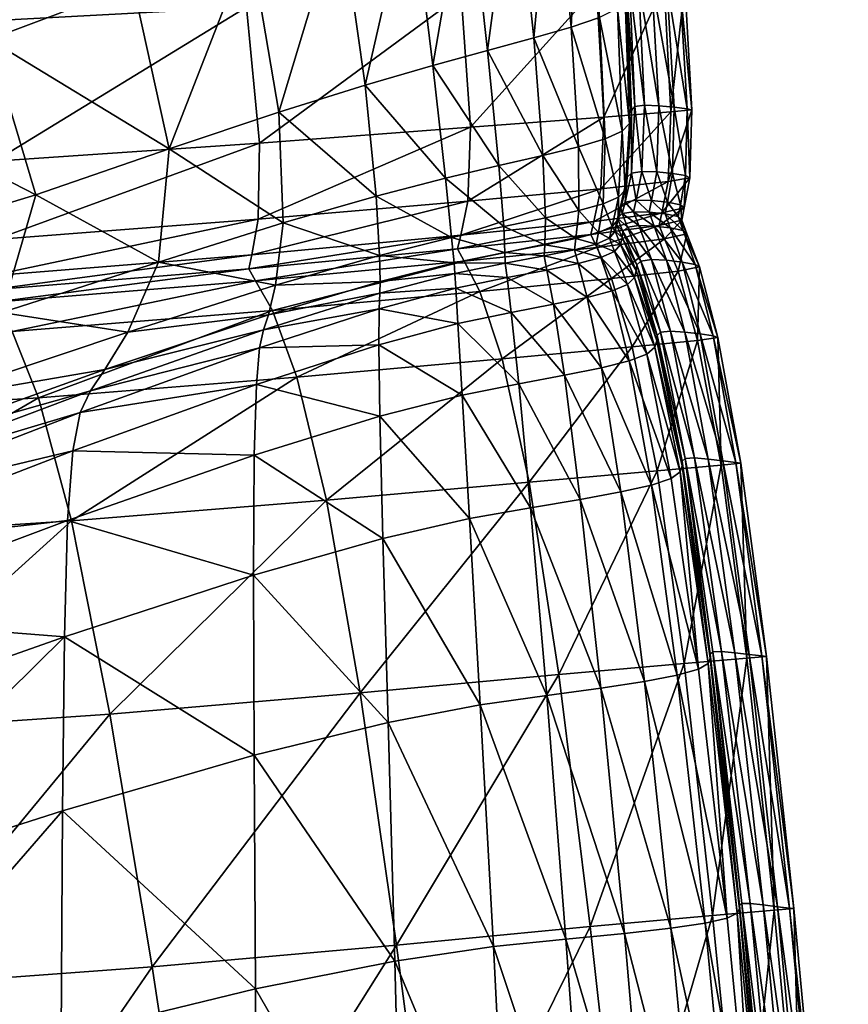
# Model space of a CAD drawing. Units: millimetres. Extents: x 0 to 6750, y 0 to 3200.
# Drawn here: x 1370 to 1389, y 1084 to 1106 of the extents above; entities that cross this region are included whole.
import ezdxf

# ---------------------------------------------------------------- set-up
doc = ezdxf.new("R2010")
doc.units = ezdxf.units.MM
doc.header["$MEASUREMENT"] = 0
doc.layers.add('Layer005', color=7, linetype='Continuous', true_color=0x57e18f)

msp = doc.modelspace()

# ---------------------------------------------------------------- meshes
at = {"layer": 'Layer005'}
mesh = msp.add_polyface(dxfattribs=at)
corners = [(1369.48, 1106.189, 555.999), (1368.552, 1111.068, 557.617), (1374.83, 1111.282, 582.58), (1375.594, 1106.516, 580.702), (1373.559, 1117.565, 585.409), (1375.664, 1108.003, 625.889), (1373.017, 1107.015, 625.222), (1373.835, 1103.299, 623.187), (1374.418, 1113.242, 628.406), (1371.204, 1111.914, 627.667), (1369.755, 1105.778, 624.511), (1370.811, 1102.26, 622.168), (1367.064, 1110.201, 626.928), (1366.336, 1104.555, 623.886), (1367.797, 1101.343, 621.266), (1362.51, 1108.384, 626.211), (1363.251, 1115.598, 629.854), (1363.255, 1103.651, 623.448), (1365.274, 1100.898, 620.826), (1363.482, 1099.421, 527.203), (1363.308, 1099.69, 527.297), (1369.709, 1100.094, 554.209), (1369.875, 1099.823, 554.106), (1375.641, 1100.581, 578.534), (1375.798, 1100.306, 578.428), (1370.276, 1099.158, 553.871), (1369.871, 1103.02, 555.024), (1375.883, 1103.428, 579.544), (1369.898, 1101.246, 554.51), (1375.857, 1101.703, 578.917), (1369.709, 1100.094, 554.209), (1369.773, 1100.42, 554.293), (1375.711, 1100.9, 578.64), (1375.641, 1100.581, 578.534), (1363.308, 1099.69, 527.297), (1363.365, 1100.02, 527.36), (1363.466, 1100.865, 527.522), (1363.383, 1102.68, 527.924), (1362.886, 1105.919, 528.707), (1370.042, 1099.587, 619.679), (1373.592, 1100.732, 621.288), (1372.896, 1099.142, 619.819), (1366.232, 1098.509, 617.858)]
mesh.append_faces([[corners[k] for k in face] for face in [(0, 1, 2, 2), (2, 3, 0, 0), (4, 2, 1, 1), (5, 6, 7, 7), (8, 9, 6, 6), (10, 11, 7, 7), (7, 6, 10, 10), (12, 10, 6, 6), (6, 9, 12, 12), (13, 14, 11, 11), (11, 10, 13, 13), (15, 13, 10, 10), (16, 12, 9, 9), (17, 18, 14, 14), (19, 20, 21, 21), (22, 21, 23, 23), (23, 24, 22, 22), (25, 22, 24, 24), (26, 0, 3, 3), (3, 27, 26, 26), (28, 26, 27, 27), (27, 29, 28, 28), (30, 31, 32, 32), (32, 33, 30, 30), (31, 28, 29, 29), (29, 32, 31, 31), (31, 30, 34, 34), (34, 35, 31, 31), (28, 31, 35, 35), (35, 36, 28, 28), (0, 26, 37, 37), (37, 38, 0, 0), (26, 28, 36, 36), (36, 37, 26, 26), (11, 39, 40, 40), (40, 7, 11, 11), (39, 11, 14, 14), (41, 40, 39, 39), (42, 14, 18, 18)]])
mesh = msp.add_polyface(dxfattribs=at)
corners = [(1375.594, 1106.516, 580.702), (1374.83, 1111.282, 582.58), (1379.833, 1111.46, 602.366), (1380.464, 1106.798, 600.28), (1378.735, 1117.639, 605.433), (1373.835, 1103.299, 623.187), (1376.327, 1104.132, 624.012), (1375.664, 1108.003, 625.889), (1377.719, 1108.741, 626.474), (1378.282, 1104.744, 624.61), (1373.017, 1107.015, 625.222), (1374.418, 1113.242, 628.406), (1376.782, 1114.205, 629.111), (1380.597, 1109.715, 627.307), (1379.319, 1109.291, 626.955), (1379.82, 1105.191, 625.015), (1381.063, 1105.531, 625.265), (1379.821, 1115.406, 630.241), (1378.511, 1114.895, 629.737), (1382.985, 1111.544, 615.17), (1383.532, 1106.962, 612.943), (1381.999, 1117.647, 618.384), (1381.666, 1110.067, 627.517), (1382.108, 1105.816, 625.391), (1382.531, 1110.369, 627.59), (1382.96, 1106.062, 625.403), (1380.891, 1115.818, 630.589), (1381.747, 1116.161, 630.78), (1382.377, 1116.457, 630.822), (1383.177, 1110.631, 627.541), (1375.883, 1103.428, 579.544), (1380.672, 1103.79, 598.964), (1381.316, 1102.92, 623.821), (1380.106, 1102.637, 623.62), (1383.7, 1104.021, 611.508), (1382.317, 1103.15, 623.91), (1383.127, 1103.349, 623.905)]
mesh.append_faces([[corners[k] for k in face] for face in [(0, 1, 2, 2), (2, 3, 0, 0), (4, 2, 1, 1), (5, 6, 7, 7), (8, 7, 6, 6), (6, 9, 8, 8), (10, 7, 11, 11), (12, 11, 7, 7), (7, 8, 12, 12), (13, 14, 15, 15), (15, 16, 13, 13), (17, 18, 14, 14), (14, 13, 17, 17), (14, 8, 9, 9), (9, 15, 14, 14), (18, 12, 8, 8), (8, 14, 18, 18), (2, 19, 20, 20), (20, 3, 2, 2), (4, 21, 19, 19), (19, 2, 4, 4), (22, 13, 16, 16), (16, 23, 22, 22), (24, 22, 23, 23), (23, 25, 24, 24), (26, 17, 13, 13), (13, 22, 26, 26), (27, 26, 22, 22), (22, 24, 27, 27), (28, 27, 24, 24), (24, 29, 28, 28), (30, 0, 3, 3), (3, 31, 30, 30), (32, 16, 15, 15), (33, 15, 9, 9), (20, 34, 31, 31), (31, 3, 20, 20), (35, 23, 16, 16), (36, 25, 23, 23)]])
mesh = msp.add_polyface(dxfattribs=at)
corners = [(1383.585, 1110.868, 627.383), (1383.177, 1110.631, 627.541), (1383.599, 1106.281, 625.311), (1382.531, 1110.369, 627.59), (1382.96, 1106.062, 625.403), (1383.773, 1111.432, 626.59), (1384.216, 1106.986, 624.258), (1384.278, 1107.072, 624.051), (1383.788, 1111.281, 626.855), (1384.22, 1106.849, 624.542), (1383.585, 1110.868, 627.383), (1384.007, 1106.484, 625.12), (1384.186, 1106.677, 624.848), (1383.76, 1111.088, 627.138), (1384.186, 1106.677, 624.848), (1385.697, 1104.187, 621.128), (1385.536, 1107.036, 622.706), (1385.421, 1107.035, 623.513), (1385.589, 1104.211, 621.903), (1385.221, 1104.138, 618.279), (1385.065, 1107.026, 619.801), (1383.7, 1104.021, 611.508), (1383.532, 1106.962, 612.943), (1383.731, 1103.53, 623.805), (1384.115, 1103.704, 623.607), (1384.007, 1106.484, 625.12), (1383.127, 1103.349, 623.905), (1384.624, 1104.29, 622.338), (1384.483, 1107.099, 623.952), (1384.278, 1107.072, 624.051), (1384.402, 1104.26, 622.455), (1384.562, 1102.788, 621.321), (1384.945, 1104.278, 622.267), (1384.789, 1107.085, 623.893), (1384.899, 1102.778, 621.239), (1385.125, 1107.055, 623.778), (1385.291, 1104.245, 622.152), (1385.589, 1104.211, 621.903), (1385.421, 1107.035, 623.513), (1385.551, 1102.695, 620.895), (1385.254, 1102.742, 621.126), (1384.283, 1103.878, 623.32), (1384.115, 1103.704, 623.607), (1384.319, 1104.04, 622.993), (1384.325, 1104.173, 622.685), (1384.402, 1104.26, 622.455), (1384.324, 1102.752, 621.457)]
mesh.append_faces([[corners[k] for k in face] for face in [(0, 1, 2, 2), (1, 3, 4, 4), (4, 2, 1, 1), (5, 6, 7, 7), (8, 9, 6, 6), (10, 11, 12, 12), (13, 14, 9, 9), (15, 16, 17, 17), (17, 18, 15, 15), (19, 20, 16, 16), (16, 15, 19, 19), (20, 19, 21, 21), (21, 22, 20, 20), (2, 23, 24, 24), (24, 25, 2, 2), (4, 26, 23, 23), (23, 2, 4, 4), (27, 28, 29, 29), (29, 30, 27, 27), (31, 27, 30, 30), (32, 33, 28, 28), (28, 27, 32, 32), (34, 32, 27, 27), (35, 36, 37, 37), (37, 38, 35, 35), (33, 32, 36, 36), (36, 35, 33, 33), (39, 37, 36, 36), (40, 36, 32, 32), (41, 12, 11, 11), (11, 42, 41, 41), (43, 9, 14, 14), (14, 41, 43, 43), (6, 44, 45, 45), (45, 7, 6, 6), (9, 43, 44, 44), (44, 6, 9, 9), (46, 45, 44, 44)]])
mesh = msp.add_polyface(dxfattribs=at)
corners = [(1375.857, 1101.703, 578.917), (1375.883, 1103.428, 579.544), (1380.672, 1103.79, 598.964), (1380.61, 1102.117, 598.23), (1375.641, 1100.581, 578.534), (1375.711, 1100.9, 578.64), (1380.454, 1101.343, 597.891), (1376.426, 1101.623, 622.471), (1376.327, 1104.132, 624.012), (1373.835, 1103.299, 623.187), (1373.592, 1100.732, 621.288), (1378.537, 1102.231, 623.209), (1378.282, 1104.744, 624.61), (1378.611, 1100.885, 622.224), (1380.246, 1101.291, 622.669), (1380.302, 1100.717, 622.113), (1381.455, 1100.953, 622.3), (1381.427, 1101.542, 622.857), (1379.82, 1105.191, 625.015), (1380.106, 1102.637, 623.62), (1381.316, 1102.92, 623.821), (1383.404, 1101.355, 610.122), (1383.541, 1101.065, 610.037), (1380.529, 1100.75, 597.661), (1380.381, 1101.033, 597.76), (1383.474, 1101.655, 610.277), (1383.404, 1101.355, 610.122), (1380.381, 1101.033, 597.76), (1383.627, 1102.397, 610.679), (1383.7, 1104.021, 611.508), (1381.063, 1105.531, 625.265), (1382.317, 1103.15, 623.91), (1382.374, 1101.734, 622.941), (1382.108, 1105.816, 625.391), (1383.127, 1103.349, 623.905), (1383.128, 1101.899, 622.945), (1382.345, 1100.874, 622.175), (1382.357, 1101.124, 622.393), (1383.032, 1101.012, 622.205), (1383.064, 1101.268, 622.415)]
mesh.append_faces([[corners[k] for k in face] for face in [(0, 1, 2, 2), (2, 3, 0, 0), (4, 5, 6, 6), (5, 0, 3, 3), (3, 6, 5, 5), (7, 8, 9, 9), (9, 10, 7, 7), (11, 12, 8, 8), (8, 7, 11, 11), (13, 11, 7, 7), (14, 15, 16, 16), (16, 17, 14, 14), (18, 19, 20, 20), (12, 11, 19, 19), (19, 14, 17, 17), (17, 20, 19, 19), (11, 13, 14, 14), (14, 19, 11, 11), (21, 22, 23, 23), (23, 24, 21, 21), (25, 26, 27, 27), (27, 6, 25, 25), (28, 25, 6, 6), (6, 3, 28, 28), (29, 28, 3, 3), (3, 2, 29, 29), (30, 20, 31, 31), (32, 31, 20, 20), (20, 17, 32, 32), (33, 31, 34, 34), (35, 34, 31, 31), (36, 37, 16, 16), (38, 39, 37, 37), (37, 36, 38, 38), (37, 32, 17, 17), (17, 16, 37, 37), (39, 35, 32, 32), (32, 37, 39, 39)]])
mesh = msp.add_polyface(dxfattribs=at)
corners = [(1385.583, 1101.375, 619.41), (1385.466, 1101.683, 619.456), (1385.386, 1101.763, 620.143), (1385.647, 1102.644, 620.161), (1385.697, 1104.187, 621.128), (1385.589, 1104.211, 621.903), (1385.551, 1102.695, 620.895), (1385.156, 1102.559, 617.372), (1385.221, 1104.138, 618.279), (1385.466, 1101.683, 619.456), (1385.524, 1101.96, 619.653), (1385.439, 1102.03, 620.354), (1385.386, 1101.763, 620.143), (1384.952, 1101.56, 616.735), (1385.017, 1101.847, 616.913), (1385.524, 1101.96, 619.653), (1385.466, 1101.683, 619.456), (1383.474, 1101.655, 610.277), (1383.627, 1102.397, 610.679), (1383.7, 1104.021, 611.508), (1385.092, 1101.826, 620.351), (1385.202, 1101.509, 620.329), (1385.497, 1101.448, 620.113), (1385.386, 1101.763, 620.143), (1384.727, 1101.867, 620.463), (1384.839, 1101.551, 620.443), (1384.374, 1101.874, 620.557), (1384.491, 1101.56, 620.534), (1384.402, 1104.26, 622.455), (1384.324, 1102.752, 621.457), (1384.562, 1102.788, 621.321), (1384.624, 1104.29, 622.338), (1384.899, 1102.778, 621.239), (1384.727, 1101.867, 620.463), (1384.782, 1102.128, 620.68), (1384.434, 1102.134, 620.771), (1384.374, 1101.874, 620.557), (1385.144, 1102.088, 620.568), (1385.092, 1101.826, 620.351), (1385.386, 1101.763, 620.143), (1385.439, 1102.03, 620.354), (1385.254, 1102.742, 621.126), (1385.551, 1102.695, 620.895), (1385.291, 1104.245, 622.152), (1384.945, 1104.278, 622.267)]
mesh.append_faces([[corners[k] for k in face] for face in [(0, 1, 2, 2), (3, 4, 5, 5), (5, 6, 3, 3), (7, 8, 4, 4), (4, 3, 7, 7), (9, 10, 11, 11), (11, 12, 9, 9), (13, 14, 15, 15), (15, 16, 13, 13), (10, 3, 6, 6), (6, 11, 10, 10), (14, 7, 3, 3), (3, 15, 14, 14), (17, 18, 7, 7), (8, 7, 18, 18), (18, 19, 8, 8), (20, 21, 22, 22), (22, 23, 20, 20), (24, 25, 21, 21), (21, 20, 24, 24), (25, 24, 26, 26), (26, 27, 25, 25), (28, 29, 30, 30), (31, 30, 32, 32), (33, 34, 35, 35), (35, 36, 33, 33), (35, 30, 29, 29), (34, 32, 30, 30), (30, 35, 34, 34), (37, 38, 39, 39), (39, 40, 37, 37), (41, 37, 40, 40), (40, 42, 41, 41), (34, 33, 38, 38), (38, 37, 34, 34), (32, 34, 37, 37), (37, 41, 32, 32), (43, 41, 42, 42), (44, 32, 41, 41)]])
mesh = msp.add_polyface(dxfattribs=at)
corners = [(1383.404, 1101.355, 610.122), (1383.474, 1101.655, 610.277), (1385.017, 1101.847, 616.913), (1385.156, 1102.559, 617.372), (1382.317, 1103.15, 623.91), (1382.374, 1101.734, 622.941), (1383.128, 1101.899, 622.945), (1383.683, 1102.051, 622.858), (1383.575, 1101.402, 622.346), (1383.889, 1101.542, 622.169), (1384.031, 1102.204, 622.668), (1383.731, 1103.53, 623.805), (1384.115, 1103.704, 623.607), (1383.127, 1103.349, 623.905), (1384.491, 1101.56, 620.534), (1384.374, 1101.874, 620.557), (1384.116, 1101.831, 620.714), (1384.238, 1101.521, 620.686), (1384.374, 1101.874, 620.557), (1384.434, 1102.134, 620.771), (1384.182, 1102.093, 620.922), (1384.116, 1101.831, 620.714), (1384.324, 1102.752, 621.457), (1384.238, 1101.521, 620.686), (1384.116, 1101.831, 620.714), (1384.006, 1101.732, 620.988), (1384.132, 1101.425, 620.955), (1383.982, 1101.591, 621.335), (1384.182, 1102.367, 622.377), (1384.283, 1103.878, 623.32), (1384.115, 1103.704, 623.607), (1384.031, 1102.204, 622.668), (1384.216, 1102.525, 622.036), (1384.319, 1104.04, 622.993), (1383.982, 1101.591, 621.335), (1384.055, 1101.858, 621.531), (1384.024, 1101.699, 621.88), (1383.952, 1101.433, 621.686), (1383.889, 1101.542, 622.169), (1384.076, 1101.996, 621.189), (1384.006, 1101.732, 620.988), (1384.116, 1101.831, 620.714), (1384.182, 1102.093, 620.922), (1384.231, 1102.66, 621.708), (1384.324, 1102.752, 621.457), (1384.325, 1104.173, 622.685)]
mesh.append_faces([[corners[k] for k in face] for face in [(0, 1, 2, 2), (3, 2, 1, 1), (4, 5, 6, 6), (7, 8, 9, 9), (9, 10, 7, 7), (8, 7, 6, 6), (11, 7, 10, 10), (10, 12, 11, 11), (13, 6, 7, 7), (7, 11, 13, 13), (14, 15, 16, 16), (16, 17, 14, 14), (18, 19, 20, 20), (20, 21, 18, 18), (22, 20, 19, 19), (23, 24, 25, 25), (26, 25, 27, 27), (28, 29, 30, 30), (30, 31, 28, 28), (32, 33, 29, 29), (29, 28, 32, 32), (34, 35, 36, 36), (36, 37, 34, 34), (36, 28, 31, 31), (31, 38, 36, 36), (35, 32, 28, 28), (28, 36, 35, 35), (39, 40, 41, 41), (41, 42, 39, 39), (43, 39, 42, 42), (42, 44, 43, 43), (35, 34, 40, 40), (40, 39, 35, 35), (32, 35, 39, 39), (39, 43, 32, 32), (45, 43, 44, 44), (33, 32, 43, 43), (43, 45, 33, 33)]])
mesh = msp.add_polyface(dxfattribs=at)
corners = [(1384.952, 1101.56, 616.735), (1385.078, 1101.26, 616.669), (1383.541, 1101.065, 610.037), (1383.404, 1101.355, 610.122), (1383.87, 1100.357, 609.859), (1385.017, 1101.847, 616.913), (1384.952, 1101.56, 616.735), (1383.404, 1101.355, 610.122), (1384.677, 1098.644, 621.597), (1384.239, 1100.228, 621.879), (1383.884, 1100.08, 622.08), (1384.275, 1098.491, 621.828), (1383.321, 1099.933, 622.183), (1383.524, 1101.141, 622.145), (1383.627, 1100.833, 622.119), (1383.944, 1100.974, 621.939), (1383.825, 1101.277, 621.974), (1383.032, 1101.012, 622.205), (1383.114, 1100.698, 622.192), (1382.345, 1100.874, 622.175), (1382.406, 1100.553, 622.175), (1382.557, 1099.775, 622.198), (1383.647, 1098.334, 621.971), (1383.575, 1101.402, 622.346), (1383.524, 1101.141, 622.145), (1383.825, 1101.277, 621.974), (1383.889, 1101.542, 622.169), (1383.064, 1101.268, 622.415), (1383.032, 1101.012, 622.205), (1383.128, 1101.899, 622.945), (1384.006, 1101.732, 620.988), (1384.132, 1101.425, 620.955), (1384.238, 1101.521, 620.686), (1383.982, 1101.591, 621.335), (1384.111, 1101.288, 621.297), (1384.54, 1100.757, 620.644), (1384.43, 1100.539, 621.231), (1384.446, 1100.67, 620.899), (1384.079, 1101.13, 621.648), (1383.952, 1101.433, 621.686), (1383.825, 1101.277, 621.974), (1383.944, 1100.974, 621.939), (1384.394, 1100.386, 621.579), (1384.239, 1100.228, 621.879), (1383.952, 1101.433, 621.686), (1384.024, 1101.699, 621.88), (1383.889, 1101.542, 622.169), (1383.825, 1101.277, 621.974)]
mesh.append_faces([[corners[k] for k in face] for face in [(0, 1, 2, 2), (2, 3, 0, 0), (4, 2, 1, 1), (5, 6, 7, 7), (8, 9, 10, 10), (11, 10, 12, 12), (13, 14, 15, 15), (15, 16, 13, 13), (17, 18, 14, 14), (14, 13, 17, 17), (14, 10, 9, 9), (9, 15, 14, 14), (18, 12, 10, 10), (10, 14, 18, 18), (19, 20, 18, 18), (12, 18, 20, 20), (20, 21, 12, 12), (22, 12, 21, 21), (23, 24, 25, 25), (25, 26, 23, 23), (27, 28, 24, 24), (24, 23, 27, 27), (29, 27, 23, 23), (30, 31, 32, 32), (33, 34, 31, 31), (35, 32, 31, 31), (34, 36, 37, 37), (37, 31, 34, 34), (38, 39, 40, 40), (40, 41, 38, 38), (42, 38, 41, 41), (41, 43, 42, 42), (34, 33, 39, 39), (39, 38, 34, 34), (36, 34, 38, 38), (38, 42, 36, 36), (44, 45, 46, 46), (46, 47, 44, 44)]])
mesh = msp.add_polyface(dxfattribs=at)
corners = [(1375.798, 1100.306, 578.428), (1375.641, 1100.581, 578.534), (1380.381, 1101.033, 597.76), (1380.529, 1100.75, 597.661), (1376.178, 1099.633, 578.194), (1380.884, 1100.063, 597.445), (1376.731, 1098.122, 577.71), (1380.454, 1101.343, 597.891), (1380.381, 1101.033, 597.76), (1375.641, 1100.581, 578.534), (1376.251, 1100.207, 621.337), (1376.426, 1101.623, 622.471), (1373.592, 1100.732, 621.288), (1372.896, 1099.142, 619.819), (1378.611, 1100.885, 622.224), (1378.614, 1100.027, 621.442), (1378.625, 1100.293, 621.658), (1376.093, 1099.533, 620.724), (1375.979, 1099.196, 620.522), (1380.302, 1100.717, 622.113), (1380.32, 1100.475, 621.889), (1381.463, 1100.71, 622.076), (1381.455, 1100.953, 622.3), (1380.246, 1101.291, 622.669), (1380.32, 1100.475, 621.889), (1380.341, 1100.138, 621.909), (1381.503, 1100.381, 622.087), (1381.463, 1100.71, 622.076), (1378.614, 1100.027, 621.442), (1378.598, 1099.669, 621.47), (1380.39, 1099.337, 621.978), (1381.6, 1099.59, 622.138), (1378.595, 1098.856, 621.547), (1375.887, 1098.79, 620.561), (1381.393, 1098.538, 596.974), (1383.87, 1100.357, 609.859), (1383.541, 1101.065, 610.037), (1382.406, 1100.553, 622.175), (1382.345, 1100.874, 622.175), (1382.557, 1099.775, 622.198), (1383.114, 1100.698, 622.192), (1383.032, 1101.012, 622.205), (1382.345, 1100.874, 622.175)]
mesh.append_faces([[corners[k] for k in face] for face in [(0, 1, 2, 2), (2, 3, 0, 0), (4, 0, 3, 3), (3, 5, 4, 4), (6, 4, 5, 5), (7, 8, 9, 9), (10, 11, 12, 12), (12, 13, 10, 10), (11, 10, 14, 14), (15, 16, 17, 17), (17, 18, 15, 15), (17, 10, 13, 13), (16, 14, 10, 10), (10, 17, 16, 16), (19, 20, 21, 21), (21, 22, 19, 19), (16, 15, 20, 20), (20, 19, 16, 16), (14, 16, 19, 19), (19, 23, 14, 14), (24, 25, 26, 26), (26, 27, 24, 24), (28, 29, 25, 25), (25, 24, 28, 28), (25, 30, 31, 31), (31, 26, 25, 25), (29, 32, 30, 30), (30, 25, 29, 29), (29, 28, 18, 18), (18, 33, 29, 29), (34, 5, 35, 35), (36, 35, 5, 5), (5, 3, 36, 36), (37, 38, 27, 27), (27, 26, 37, 37), (39, 37, 26, 26), (26, 31, 39, 39), (40, 41, 38, 38), (22, 21, 42, 42)]])
mesh = msp.add_polyface(dxfattribs=at)
corners = [(1385.383, 1100.529, 616.539), (1385.824, 1098.955, 616.165), (1384.341, 1098.81, 609.429), (1383.87, 1100.357, 609.859), (1385.078, 1101.26, 616.669), (1385.386, 1101.763, 620.143), (1385.497, 1101.448, 620.113), (1385.583, 1101.375, 619.41), (1385.869, 1100.623, 619.328), (1385.771, 1100.679, 620.068), (1384.952, 1101.56, 616.735), (1385.466, 1101.683, 619.456), (1386.288, 1099.022, 619.013), (1386.179, 1099.059, 619.8), (1385.474, 1100.732, 620.303), (1385.882, 1099.103, 620.06), (1386.179, 1099.059, 619.8), (1385.771, 1100.679, 620.068), (1385.117, 1100.774, 620.42), (1385.534, 1099.144, 620.181), (1385.882, 1099.103, 620.06), (1385.474, 1100.732, 620.303), (1385.202, 1101.509, 620.329), (1385.497, 1101.448, 620.113), (1384.839, 1101.551, 620.443), (1384.78, 1100.788, 620.505), (1384.491, 1101.56, 620.534), (1384.238, 1101.521, 620.686), (1384.54, 1100.757, 620.644), (1385.211, 1099.163, 620.257), (1384.987, 1099.142, 620.38), (1384.446, 1100.67, 620.899), (1384.908, 1099.066, 620.618), (1384.987, 1099.142, 620.38), (1384.54, 1100.757, 620.644), (1384.43, 1100.539, 621.231), (1384.899, 1098.947, 620.939), (1384.132, 1101.425, 620.955), (1384.857, 1098.8, 621.285), (1384.394, 1100.386, 621.579), (1384.239, 1100.228, 621.879), (1384.677, 1098.644, 621.597)]
mesh.append_faces([[corners[k] for k in face] for face in [(0, 1, 2, 2), (2, 3, 0, 0), (4, 0, 3, 3), (5, 6, 7, 7), (8, 7, 6, 6), (6, 9, 8, 8), (4, 10, 11, 11), (11, 7, 4, 4), (0, 4, 7, 7), (7, 8, 0, 0), (12, 8, 9, 9), (9, 13, 12, 12), (1, 0, 8, 8), (8, 12, 1, 1), (14, 15, 16, 16), (16, 17, 14, 14), (18, 19, 20, 20), (20, 21, 18, 18), (22, 14, 17, 17), (17, 23, 22, 22), (24, 18, 21, 21), (21, 22, 24, 24), (25, 26, 27, 27), (27, 28, 25, 25), (18, 24, 26, 26), (26, 25, 18, 18), (29, 25, 28, 28), (28, 30, 29, 29), (19, 18, 25, 25), (25, 29, 19, 19), (31, 32, 33, 33), (33, 34, 31, 31), (35, 36, 32, 32), (32, 31, 35, 35), (37, 31, 34, 34), (38, 39, 40, 40), (40, 41, 38, 38), (36, 35, 39, 39), (39, 38, 36, 36)]])
mesh = msp.add_polyface(dxfattribs=at)
corners = [(1371.623, 1094.864, 552.596), (1372.493, 1090.482, 551.395), (1366.308, 1090.054, 524.753), (1365.344, 1094.456, 525.825), (1375.764, 1089.548, 619.015), (1375.751, 1093.631, 620.045), (1371.459, 1092.234, 618.378), (1371.416, 1088.289, 617.294), (1365.572, 1086.418, 614.514), (1370.872, 1097.654, 553.401), (1364.53, 1097.256, 526.551), (1370.276, 1099.158, 553.871), (1363.899, 1098.76, 526.982), (1369.875, 1099.823, 554.106), (1375.798, 1100.306, 578.428), (1376.178, 1099.633, 578.194), (1376.731, 1098.122, 577.71), (1372.376, 1098.293, 619.095), (1372.052, 1097.814, 618.915), (1375.979, 1099.196, 620.522), (1375.887, 1098.79, 620.561), (1371.819, 1097.319, 618.973), (1375.815, 1097.957, 620.638), (1371.65, 1096.454, 619.042), (1375.768, 1096.353, 620.537), (1371.533, 1094.873, 618.914), (1365.703, 1092.687, 616.312), (1365.607, 1090.167, 615.699), (1365.886, 1094.23, 616.487), (1366.607, 1095.766, 616.329), (1366.179, 1095.142, 616.425), (1367.234, 1096.453, 616.463), (1368.238, 1097.583, 617.357), (1367.234, 1096.453, 616.463), (1372.896, 1099.142, 619.819), (1367.797, 1101.343, 621.266), (1366.232, 1098.509, 617.858), (1370.042, 1099.587, 619.679)]
mesh.append_faces([[corners[k] for k in face] for face in [(0, 1, 2, 2), (2, 3, 0, 0), (4, 5, 6, 6), (6, 7, 4, 4), (8, 7, 6, 6), (9, 0, 3, 3), (3, 10, 9, 9), (11, 9, 10, 10), (10, 12, 11, 11), (13, 11, 12, 12), (14, 15, 11, 11), (0, 9, 16, 16), (9, 11, 15, 15), (15, 16, 9, 9), (17, 18, 19, 19), (20, 19, 18, 18), (18, 21, 20, 20), (22, 20, 21, 21), (21, 23, 22, 22), (5, 24, 25, 25), (25, 6, 5, 5), (24, 22, 23, 23), (23, 25, 24, 24), (26, 27, 6, 6), (6, 25, 26, 26), (28, 26, 25, 25), (25, 23, 28, 28), (29, 30, 21, 21), (21, 18, 29, 29), (30, 28, 23, 23), (23, 21, 30, 30), (31, 29, 18, 18), (18, 17, 31, 31), (32, 33, 17, 17), (17, 34, 32, 32), (35, 36, 37, 37), (37, 32, 34, 34), (32, 37, 36, 36)]])
mesh = msp.add_polyface(dxfattribs=at)
corners = [(1387.389, 1091.786, 616.977), (1386.806, 1096.17, 618.27), (1386.693, 1096.191, 619.101), (1386.369, 1091.899, 618.333), (1385.752, 1096.291, 619.578), (1385.543, 1096.279, 619.687), (1386.67, 1091.87, 618.269), (1386.062, 1096.266, 619.51), (1387.283, 1091.799, 617.839), (1386.693, 1096.191, 619.101), (1386.4, 1096.226, 619.384), (1386.999, 1091.83, 618.139), (1386.4, 1096.226, 619.384), (1384.341, 1098.81, 609.429), (1384.905, 1095.999, 608.587), (1382.005, 1095.743, 596.109), (1381.393, 1098.538, 596.974), (1383.87, 1100.357, 609.859), (1385.824, 1098.955, 616.165), (1386.357, 1096.124, 615.369), (1386.288, 1099.022, 619.013), (1386.179, 1099.059, 619.8), (1384.275, 1098.491, 621.828), (1384.777, 1095.676, 621.161), (1385.223, 1095.826, 620.897), (1384.677, 1098.644, 621.597), (1383.884, 1100.08, 622.08), (1383.647, 1098.334, 621.971), (1384.085, 1095.519, 621.348), (1383.321, 1099.933, 622.183), (1382.807, 1098.165, 622.03), (1383.165, 1095.35, 621.455), (1382.557, 1099.775, 622.198), (1385.882, 1099.103, 620.06), (1386.179, 1099.059, 619.8), (1385.534, 1099.144, 620.181), (1385.882, 1099.103, 620.06), (1385.211, 1099.163, 620.257), (1384.987, 1099.142, 620.38), (1384.908, 1099.066, 620.618), (1385.476, 1096.216, 619.911), (1385.543, 1096.279, 619.687), (1384.987, 1099.142, 620.38), (1384.899, 1098.947, 620.939), (1385.474, 1096.109, 620.224), (1385.427, 1095.975, 620.57), (1384.857, 1098.8, 621.285), (1384.677, 1098.644, 621.597), (1385.223, 1095.826, 620.897)]
mesh.append_faces([[corners[k] for k in face] for face in [(0, 1, 2, 2), (3, 4, 5, 5), (6, 7, 4, 4), (8, 9, 10, 10), (11, 12, 7, 7), (13, 14, 15, 15), (15, 16, 13, 13), (17, 13, 16, 16), (18, 19, 14, 14), (14, 13, 18, 18), (1, 20, 21, 21), (21, 2, 1, 1), (19, 18, 20, 20), (20, 1, 19, 19), (22, 23, 24, 24), (24, 25, 22, 22), (26, 22, 25, 25), (27, 28, 23, 23), (23, 22, 27, 27), (29, 27, 22, 22), (28, 27, 30, 30), (30, 31, 28, 28), (32, 30, 27, 27), (33, 10, 9, 9), (9, 34, 33, 33), (35, 7, 12, 12), (12, 36, 35, 35), (4, 37, 38, 38), (38, 5, 4, 4), (7, 35, 37, 37), (37, 4, 7, 7), (39, 40, 41, 41), (41, 42, 39, 39), (43, 44, 40, 40), (40, 39, 43, 43), (45, 46, 47, 47), (47, 48, 45, 45), (44, 43, 46, 46), (46, 45, 44, 44)]])
mesh = msp.add_polyface(dxfattribs=at)
corners = [(1378.173, 1090.965, 575.566), (1377.41, 1095.334, 576.857), (1382.005, 1095.743, 596.109), (1382.675, 1091.378, 594.769), (1378.998, 1085.242, 573.968), (1372.493, 1090.482, 551.395), (1371.623, 1094.864, 552.596), (1373.452, 1084.75, 549.908), (1378.802, 1090.294, 619.953), (1378.685, 1094.466, 620.972), (1375.751, 1093.631, 620.045), (1375.764, 1089.548, 619.015), (1380.651, 1094.916, 621.378), (1380.893, 1090.691, 620.339), (1382.402, 1090.905, 620.402), (1382.037, 1095.161, 621.478), (1382.84, 1085.375, 618.924), (1383.629, 1091.071, 620.334), (1383.165, 1095.35, 621.455), (1376.731, 1098.122, 577.71), (1381.393, 1098.538, 596.974), (1380.884, 1100.063, 597.445), (1375.979, 1099.196, 620.522), (1376.093, 1099.533, 620.724), (1372.376, 1098.293, 619.095), (1372.896, 1099.142, 619.819), (1380.487, 1097.715, 621.875), (1381.773, 1097.972, 622.009), (1380.39, 1099.337, 621.978), (1381.6, 1099.59, 622.138), (1378.619, 1097.238, 621.454), (1378.595, 1098.856, 621.547), (1378.598, 1099.669, 621.47), (1375.887, 1098.79, 620.561), (1375.815, 1097.957, 620.638), (1375.768, 1096.353, 620.537), (1382.807, 1098.165, 622.03), (1382.557, 1099.775, 622.198)]
mesh.append_faces([[corners[k] for k in face] for face in [(0, 1, 2, 2), (2, 3, 0, 0), (4, 0, 3, 3), (5, 6, 1, 1), (1, 0, 5, 5), (7, 5, 0, 0), (8, 9, 10, 10), (10, 11, 8, 8), (12, 13, 14, 14), (14, 15, 12, 12), (9, 8, 13, 13), (13, 12, 9, 9), (16, 14, 13, 13), (17, 18, 15, 15), (1, 19, 20, 20), (20, 2, 1, 1), (19, 1, 6, 6), (21, 20, 19, 19), (22, 23, 24, 24), (25, 24, 23, 23), (26, 12, 15, 15), (15, 27, 26, 26), (28, 26, 27, 27), (27, 29, 28, 28), (30, 9, 12, 12), (12, 26, 30, 30), (31, 30, 26, 26), (26, 28, 31, 31), (31, 32, 33, 33), (33, 34, 31, 31), (9, 30, 35, 35), (35, 10, 9, 9), (30, 31, 34, 34), (34, 35, 30, 30), (18, 36, 27, 27), (27, 15, 18, 18), (36, 37, 29, 29), (29, 27, 36, 36)]])
mesh = msp.add_polyface(dxfattribs=at)
corners = [(1386.693, 1096.191, 619.101), (1387.283, 1091.799, 617.839), (1387.389, 1091.786, 616.977), (1388.008, 1086.07, 615.3), (1386.945, 1091.749, 614.042), (1386.357, 1096.124, 615.369), (1386.806, 1096.17, 618.27), (1387.565, 1086.033, 612.349), (1384.905, 1095.999, 608.587), (1385.518, 1091.631, 607.239), (1382.675, 1091.378, 594.769), (1382.005, 1095.743, 596.109), (1383.388, 1085.66, 593.103), (1386.164, 1085.915, 605.544), (1382.037, 1095.161, 621.478), (1382.402, 1090.905, 620.402), (1383.629, 1091.071, 620.334), (1384.165, 1085.505, 618.814), (1384.622, 1091.222, 620.181), (1384.085, 1095.519, 621.348), (1383.165, 1095.35, 621.455), (1385.221, 1085.625, 618.622), (1384.777, 1095.676, 621.161), (1385.365, 1091.362, 619.952), (1385.844, 1091.498, 619.658), (1385.223, 1095.826, 620.897), (1386.497, 1085.852, 618.036), (1386.001, 1085.74, 618.358), (1385.543, 1096.279, 619.687), (1386.17, 1091.895, 618.434), (1386.369, 1091.899, 618.333), (1387.022, 1086.184, 616.687), (1385.752, 1096.291, 619.578), (1386.67, 1091.87, 618.269), (1387.317, 1086.153, 616.626), (1386.4, 1096.226, 619.384), (1386.999, 1091.83, 618.139), (1387.283, 1091.799, 617.839), (1386.062, 1096.266, 619.51), (1386.999, 1091.83, 618.139), (1387.913, 1086.082, 616.182), (1387.638, 1086.112, 616.493), (1386.112, 1091.843, 618.651), (1386.17, 1091.895, 618.434), (1385.543, 1096.279, 619.687), (1385.476, 1096.216, 619.911), (1386.114, 1091.751, 618.961), (1385.474, 1096.109, 620.224), (1385.844, 1091.498, 619.658), (1386.063, 1091.631, 619.313), (1385.427, 1095.975, 620.57), (1385.223, 1095.826, 620.897), (1386.063, 1091.631, 619.313)]
mesh.append_faces([[corners[k] for k in face] for face in [(0, 1, 2, 2), (3, 2, 1, 1), (4, 5, 6, 6), (6, 2, 4, 4), (7, 4, 2, 2), (8, 9, 10, 10), (10, 11, 8, 8), (5, 4, 9, 9), (9, 8, 5, 5), (12, 10, 9, 9), (13, 9, 4, 4), (14, 15, 16, 16), (17, 16, 15, 15), (18, 19, 20, 20), (20, 16, 18, 18), (21, 18, 16, 16), (22, 23, 24, 24), (24, 25, 22, 22), (19, 18, 23, 23), (23, 22, 19, 19), (26, 24, 23, 23), (27, 23, 18, 18), (28, 29, 30, 30), (31, 30, 29, 29), (32, 30, 33, 33), (34, 33, 30, 30), (35, 36, 37, 37), (38, 33, 39, 39), (40, 37, 36, 36), (41, 39, 33, 33), (42, 43, 44, 44), (44, 45, 42, 42), (46, 42, 45, 45), (45, 47, 46, 46), (48, 49, 50, 50), (50, 51, 48, 48), (52, 46, 47, 47), (47, 50, 52, 52)]])
mesh = msp.add_polyface(dxfattribs=at)
corners = [(1356.137, 1083.992, 472.835), (1354.998, 1089.808, 473.725), (1360.289, 1089.801, 498.136), (1361.434, 1084.024, 497.006), (1357.349, 1077.254, 471.831), (1362.654, 1077.317, 495.743), (1378.173, 1090.965, 575.566), (1378.998, 1085.242, 573.968), (1373.452, 1084.75, 549.908), (1375.527, 1070.767, 546.689), (1374.472, 1078.051, 548.289), (1379.874, 1078.532, 572.244), (1367.385, 1084.305, 523.422), (1368.533, 1077.609, 521.954), (1369.712, 1070.366, 520.471), (1366.308, 1090.054, 524.753), (1372.493, 1090.482, 551.395), (1375.795, 1084.25, 617.575), (1375.764, 1089.548, 619.015), (1371.416, 1088.289, 617.294), (1371.385, 1083.173, 615.784), (1378.954, 1084.88, 618.531), (1378.802, 1090.294, 619.953), (1379.276, 1071.376, 615.299), (1379.119, 1078.487, 616.911), (1375.825, 1077.987, 615.924), (1371.349, 1077.113, 614.04), (1352.146, 1072.15, 599.768), (1358.948, 1074.092, 606.344), (1358.842, 1079.513, 608.43), (1365.568, 1081.556, 612.875), (1365.563, 1075.788, 610.971), (1371.459, 1092.234, 618.378), (1365.607, 1090.167, 615.699), (1365.572, 1086.418, 614.514), (1358.748, 1084.075, 610.215), (1358.719, 1087.593, 611.518), (1351.876, 1077.211, 601.992)]
mesh.append_faces([[corners[k] for k in face] for face in [(0, 1, 2, 2), (2, 3, 0, 0), (4, 0, 3, 3), (3, 5, 4, 4), (6, 7, 8, 8), (9, 10, 11, 11), (10, 8, 7, 7), (7, 11, 10, 10), (12, 13, 5, 5), (5, 3, 12, 12), (14, 13, 10, 10), (8, 10, 13, 13), (13, 12, 8, 8), (15, 12, 3, 3), (3, 2, 15, 15), (16, 8, 12, 12), (12, 15, 16, 16), (17, 18, 19, 19), (19, 20, 17, 17), (21, 22, 18, 18), (18, 17, 21, 21), (23, 24, 25, 25), (25, 17, 20, 20), (20, 26, 25, 25), (24, 21, 17, 17), (17, 25, 24, 24), (27, 28, 29, 29), (20, 30, 31, 31), (31, 26, 20, 20), (30, 29, 28, 28), (28, 31, 30, 30), (32, 33, 34, 34), (35, 34, 33, 33), (33, 36, 35, 35), (30, 20, 19, 19), (19, 34, 30, 30), (29, 30, 34, 34), (34, 35, 29, 29), (37, 29, 35, 35)]])
mesh = msp.add_polyface(dxfattribs=at)
corners = [(1382.675, 1091.378, 594.769), (1383.388, 1085.66, 593.103), (1378.998, 1085.242, 573.968), (1379.874, 1078.532, 572.244), (1383.311, 1078.854, 617.263), (1382.84, 1085.375, 618.924), (1381.193, 1085.207, 618.899), (1381.519, 1078.735, 617.268), (1378.954, 1084.88, 618.531), (1380.893, 1090.691, 620.339), (1378.802, 1090.294, 619.953), (1387.283, 1091.799, 617.839), (1387.913, 1086.082, 616.182), (1388.008, 1086.07, 615.3), (1387.389, 1091.786, 616.977), (1387.565, 1086.033, 612.349), (1388.636, 1079.349, 613.481), (1388.201, 1079.309, 610.523), (1384.138, 1078.94, 591.315), (1386.164, 1085.915, 605.544), (1386.836, 1079.19, 603.726), (1385.518, 1091.631, 607.239), (1386.945, 1091.749, 614.042), (1382.402, 1090.905, 620.402), (1384.165, 1085.505, 618.814), (1383.629, 1091.071, 620.334), (1385.221, 1085.625, 618.622), (1384.733, 1078.944, 617.121), (1385.84, 1079.03, 616.898), (1387.142, 1079.201, 616.264), (1386.497, 1085.852, 618.036), (1386.001, 1085.74, 618.358), (1386.64, 1079.114, 616.607), (1385.365, 1091.362, 619.952), (1384.622, 1091.222, 620.181), (1386.17, 1091.895, 618.434), (1386.827, 1086.186, 616.786), (1387.022, 1086.184, 616.687), (1386.369, 1091.899, 618.333), (1387.317, 1086.153, 616.626), (1387.665, 1079.467, 614.884), (1387.957, 1079.434, 614.823), (1388.545, 1079.363, 614.372), (1387.913, 1086.082, 616.182), (1387.638, 1086.112, 616.493), (1388.276, 1079.394, 614.689), (1387.638, 1086.112, 616.493), (1386.999, 1091.83, 618.139), (1386.67, 1091.87, 618.269), (1386.773, 1086.145, 617.001), (1386.827, 1086.186, 616.786), (1386.17, 1091.895, 618.434), (1386.112, 1091.843, 618.651), (1386.778, 1086.066, 617.313), (1386.114, 1091.751, 618.961), (1386.497, 1085.852, 618.036), (1386.724, 1085.965, 617.674), (1386.063, 1091.631, 619.313), (1385.844, 1091.498, 619.658), (1386.063, 1091.631, 619.313)]
mesh.append_faces([[corners[k] for k in face] for face in [(0, 1, 2, 2), (3, 2, 1, 1), (4, 5, 6, 6), (7, 6, 8, 8), (9, 6, 5, 5), (10, 8, 6, 6), (6, 9, 10, 10), (11, 12, 13, 13), (14, 13, 15, 15), (16, 13, 12, 12), (17, 15, 13, 13), (18, 1, 19, 19), (20, 19, 15, 15), (21, 19, 1, 1), (22, 15, 19, 19), (23, 5, 24, 24), (25, 24, 26, 26), (27, 24, 5, 5), (28, 26, 24, 24), (29, 30, 31, 31), (32, 31, 26, 26), (33, 31, 30, 30), (34, 26, 31, 31), (35, 36, 37, 37), (38, 37, 39, 39), (40, 37, 36, 36), (41, 39, 37, 37), (42, 43, 44, 44), (45, 46, 39, 39), (47, 44, 43, 43), (48, 39, 46, 46), (49, 50, 51, 51), (51, 52, 49, 49), (53, 49, 52, 52), (52, 54, 53, 53), (55, 56, 57, 57), (57, 58, 55, 55), (56, 53, 54, 54), (54, 59, 56, 56)]])
mesh = msp.add_polyface(dxfattribs=at)
corners = [(1380.784, 1071.2, 570.576), (1379.874, 1078.532, 572.244), (1384.138, 1078.94, 591.315), (1383.388, 1085.66, 593.103), (1383.778, 1071.626, 615.64), (1383.311, 1078.854, 617.263), (1381.519, 1078.735, 617.268), (1381.193, 1085.207, 618.899), (1381.842, 1071.551, 615.662), (1379.119, 1078.487, 616.911), (1378.954, 1084.88, 618.531), (1389.245, 1071.945, 611.76), (1388.636, 1079.349, 613.481), (1388.545, 1079.363, 614.372), (1388.837, 1071.904, 608.8), (1388.201, 1079.309, 610.523), (1387.913, 1086.082, 616.182), (1388.008, 1086.07, 615.3), (1384.918, 1071.567, 589.612), (1386.836, 1079.19, 603.726), (1386.164, 1085.915, 605.544), (1387.525, 1071.794, 602.007), (1387.565, 1086.033, 612.349), (1385.288, 1071.681, 615.477), (1384.733, 1078.944, 617.121), (1386.434, 1071.736, 615.235), (1385.84, 1079.03, 616.898), (1382.84, 1085.375, 618.924), (1384.165, 1085.505, 618.814), (1387.738, 1071.856, 614.571), (1387.142, 1079.201, 616.264), (1386.64, 1079.114, 616.607), (1386.001, 1085.74, 618.358), (1387.242, 1071.793, 614.929), (1385.221, 1085.625, 618.622), (1388.254, 1072.066, 613.164), (1387.665, 1079.467, 614.884), (1387.471, 1079.473, 614.981), (1388.547, 1072.034, 613.105), (1387.957, 1079.434, 614.823), (1386.827, 1086.186, 616.786), (1387.022, 1086.184, 616.687), (1389.143, 1071.962, 612.655), (1388.545, 1079.363, 614.372), (1388.276, 1079.394, 614.689), (1387.638, 1086.112, 616.493), (1388.868, 1071.994, 612.972), (1388.276, 1079.394, 614.689), (1387.317, 1086.153, 616.626), (1386.724, 1085.965, 617.674), (1386.497, 1085.852, 618.036), (1387.142, 1079.201, 616.264), (1387.371, 1079.291, 615.886), (1386.778, 1086.066, 617.313), (1387.424, 1079.375, 615.516), (1386.827, 1086.186, 616.786), (1386.773, 1086.145, 617.001), (1387.419, 1079.44, 615.199), (1387.471, 1079.473, 614.981)]
mesh.append_faces([[corners[k] for k in face] for face in [(0, 1, 2, 2), (3, 2, 1, 1), (4, 5, 6, 6), (7, 6, 5, 5), (8, 6, 9, 9), (10, 9, 6, 6), (11, 12, 13, 13), (14, 15, 12, 12), (16, 13, 12, 12), (17, 12, 15, 15), (18, 2, 19, 19), (20, 19, 2, 2), (21, 19, 15, 15), (22, 15, 19, 19), (23, 24, 5, 5), (25, 26, 24, 24), (27, 5, 24, 24), (28, 24, 26, 26), (29, 30, 31, 31), (32, 31, 30, 30), (33, 31, 26, 26), (34, 26, 31, 31), (35, 36, 37, 37), (38, 39, 36, 36), (40, 37, 36, 36), (41, 36, 39, 39), (42, 43, 44, 44), (45, 44, 43, 43), (46, 47, 39, 39), (48, 39, 47, 47), (49, 50, 51, 51), (51, 52, 49, 49), (53, 49, 52, 52), (52, 54, 53, 53), (55, 56, 57, 57), (57, 58, 55, 55), (56, 53, 54, 54), (54, 57, 56, 56)]])

doc.saveas('drawing.dxf')
